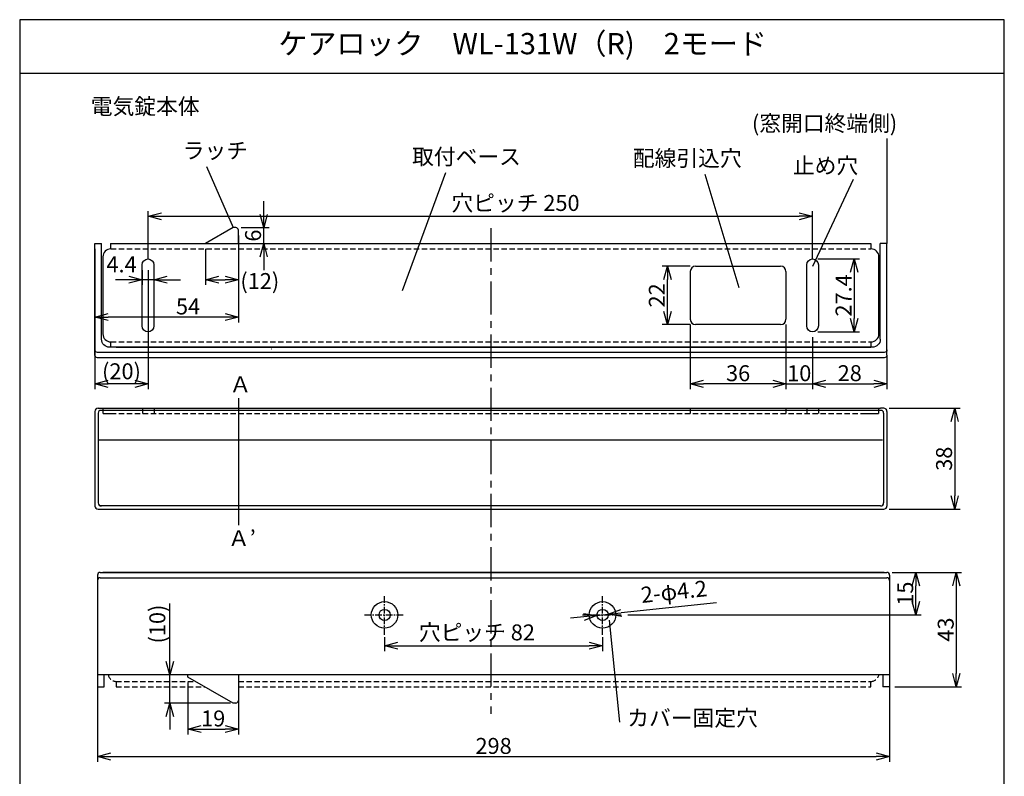
# Model space of a CAD drawing. Extents: x 0 to 185, y 8 to 280.
# Drawn here: x 0 to 185, y 138 to 280 of the extents above; entities that cross this region are included whole.
import ezdxf
from ezdxf.enums import TextEntityAlignment as Align

# ---------------------------------------------------------------- set-up
doc = ezdxf.new("R2010")
doc.units = 0
doc.header["$MEASUREMENT"] = 0
doc.linetypes.add('CENTER', pattern=[2, 1.25, -0.25, 0.25, -0.25])
doc.linetypes.add('DASHED', pattern=[0.75, 0.5, -0.25])
doc.layers.get('0').update_dxf_attribs({"linetype": 'CONTINUOUS'})
doc.layers.get('DEFPOINTS').update_dxf_attribs({"linetype": 'CONTINUOUS'})
for name, color, linetype in [('TEXT', 7, 'CONTINUOUS'), ('WAKU', 7, 'CONTINUOUS'), ('寸法線', 7, 'CONTINUOUS'), ('補足', 7, 'CONTINUOUS'), ('電気錠', 7, 'CONTINUOUS')]:
    doc.layers.add(name, color=color, linetype=linetype)
doc.styles.add('ＭＳ\u3000Ｐゴシック', font='txt')
doc.dimstyles.new('JEI_STD', dxfattribs={"dimtxt": 3, "dimasz": 2.5, "dimexe": 1, "dimexo": 1, "dimgap": 1, "dimtad": 1, "dimdec": 0, "dimlfac": 3, "dimzin": 0, "dimdsep": 46, "dimtxsty": 'ＭＳ\u3000Ｐゴシック', "dimblk": 'OPEN30', "dimcen": 0.09, "dimadec": 0, "dimazin": 0, "dimtfac": 1, "dimtdec": 0, "dimtmove": 0, "dimatfit": 3, "dimldrblk": 'OPEN30', "dimfxl": 0, "dimtolj": 1, "dimtzin": 0, "dimarcsym": 0})

# ---------------------------------------------------------------- blocks, each defined once
blk = doc.blocks.new('*U1')
at = {"layer": '電気錠', "color": 7, "linetype": 'Continuous'}
for p, q in [((85.8, 69), (85.8, 46)), ((90.2, 46), (90.2, 69))]:
    blk.add_line(p, q, dxfattribs=at)
for centre, start, end in [((88, 69), 0, 180), ((88, 46), 180, 0)]:
    blk.add_arc(centre, 2.2, start, end, dxfattribs=at)
blk = doc.blocks.new('*U2')
at = {"layer": '電気錠', "color": 7, "linetype": 'Continuous'}
for p, q in [((-164.2, 69), (-164.2, 46)), ((-159.8, 46), (-159.8, 69))]:
    blk.add_line(p, q, dxfattribs=at)
for centre, start, end in [((-162, 69), 0, 180), ((-162, 46), 180, 0)]:
    blk.add_arc(centre, 2.2, start, end, dxfattribs=at)
blk = doc.blocks.new('*U3')
at = {"layer": '電気錠', "color": 7, "linetype": 'Continuous'}
for p, q in [((-182, 80), (-182, 38)), ((115, 81), (-181, 81)), ((115, 79), (-181, 79)), ((116, 80), (116, 38)), ((110.5, 77), (-176.5, 77)), ((-174, 77), (110, 77)), ((-179.5, 74), (-179.5, 38)), ((113.5, 74), (113.5, 38)), ((-182, 38), (-179.5, 38)), ((116, 38), (113.5, 38))]:
    blk.add_line(p, q, dxfattribs=at)
for centre, radius, start, end in [((-181, 80), 1, 90, 180), ((-181, 78), 1, 90, 180), ((115, 80), 1, 0, 90), ((115, 78), 1, 0, 90), ((-176.5, 74), 3, 90, 180), ((110.5, 74), 3, 0, 89.9999)]:
    blk.add_arc(centre, radius, start, end, dxfattribs=at)
blk = doc.blocks.new('*U4')
at = {"layer": '電気錠', "color": 7, "linetype": 'Continuous'}
for p, q in [((-182, 8.8), (-182, -26.8)), ((-180.8, 10), (-179.56, 10)), ((-180.76, 8.2), (-180.76, -25.58))]:
    blk.add_line(p, q, dxfattribs=at)
for centre, radius, start, end in [((-180.8, 8.8), 1.2, 90, 180), ((-179.76, 8.2), 1, 90, 180), ((-179.56, -25.58), 1.2, 180, 270), ((-180.8, -26.8), 1.2, 180, 270)]:
    blk.add_arc(centre, radius, start, end, dxfattribs=at)
blk = doc.blocks.new('*U5')
at = {"layer": '電気錠', "color": 7, "linetype": 'Continuous'}
for p, q in [((113.76, 9.2), (-179.76, 9.2)), ((-179.56, 10), (113.56, 10)), ((114.8, 10), (113.56, 10)), ((114.76, 8.2), (114.76, -25.58)), ((116, 8.8), (116, -26.8)), ((114.38, -2), (-180.76, -2)), ((-180.8, -28), (114.8, -28)), ((113.56, -26.78), (-180.21, -26.78))]:
    blk.add_line(p, q, dxfattribs=at)
for centre, radius, start, end in [((113.76, 8.2), 1, 0, 90), ((114.8, 8.8), 1.2, 0, 90), ((113.56, -25.58), 1.2, 270, 0), ((-180.8, -26.8), 1.2, 180, 270), ((114.8, -26.8), 1.2, 270, 0)]:
    blk.add_arc(centre, radius, start, end, dxfattribs=at)
at = {"layer": '電気錠'}
blk.add_blockref('*U4', (0, 0), dxfattribs=at)
blk = doc.blocks.new('_OPEN30')
at = {"color": 0}
for p, q in [((-1, 0.268), (0, 0)), ((0, 0), (-1, -0.268)), ((0, 0), (-1, 0))]:
    blk.add_line(p, q, dxfattribs=at)
blk = doc.blocks.new('*D6')
at = {"layer": 'DEFPOINTS', "color": 0, "transparency": 16777216}
for p in [(14.65, 156.69), (163.65, 156.69), (163.65, 141.29)]:
    blk.add_point(p, dxfattribs=at)
at = {"layer": '寸法線', "color": 0, "lineweight": -2, "transparency": 16777216}
for p, q in [((14.65, 155.69), (14.65, 140.29)), ((163.65, 155.69), (163.65, 140.29)), ((17.15, 141.29), (161.15, 141.29))]:
    blk.add_line(p, q, dxfattribs=at)
at = {"layer": '寸法線', "color": 0, "lineweight": -2, "transparency": 16777216, "xscale": 2.5, "yscale": 2.5, "zscale": 2.5, "rotation": 180}
blk.add_blockref('_OPEN30', (14.65, 141.29), dxfattribs=at)
at = {"layer": '寸法線', "color": 0, "lineweight": -2, "transparency": 16777216, "xscale": 2.5, "yscale": 2.5, "zscale": 2.5}
blk.add_blockref('_OPEN30', (163.65, 141.29), dxfattribs=at)
at = {"layer": '寸法線', "color": 0, "transparency": 16777216, "insert": (89.15, 143.29), "char_height": 3, "attachment_point": 5, "style": 'ＭＳ\u3000Ｐゴシック'}
blk.add_mtext('\\A1;298', dxfattribs=at)
blk = doc.blocks.new('*D7')
at = {"layer": 'DEFPOINTS', "color": 0, "transparency": 16777216}
for p in [(68.65, 164.74), (109.65, 164.74), (109.65, 162.15)]:
    blk.add_point(p, dxfattribs=at)
at = {"layer": '寸法線', "color": 0, "lineweight": -2, "transparency": 16777216}
for p, q in [((68.65, 163.74), (68.65, 161.15)), ((109.65, 163.74), (109.65, 161.15)), ((71.15, 162.15), (107.15, 162.15))]:
    blk.add_line(p, q, dxfattribs=at)
at = {"layer": '寸法線', "color": 0, "lineweight": -2, "transparency": 16777216, "xscale": 2.5, "yscale": 2.5, "zscale": 2.5, "rotation": 180}
blk.add_blockref('_OPEN30', (68.65, 162.15), dxfattribs=at)
at = {"layer": '寸法線', "color": 0, "lineweight": -2, "transparency": 16777216, "xscale": 2.5, "yscale": 2.5, "zscale": 2.5}
blk.add_blockref('_OPEN30', (109.65, 162.15), dxfattribs=at)
at = {"layer": '寸法線', "color": 0, "transparency": 16777216, "insert": (86.01, 164.65), "char_height": 3, "attachment_point": 5, "style": 'ＭＳ\u3000Ｐゴシック'}
blk.add_mtext('\\A1;穴ピッチ 82', dxfattribs=at)
blk = doc.blocks.new('*D8')
at = {"layer": 'DEFPOINTS', "color": 0, "transparency": 16777216}
for p in [(108.6, 167.83), (110.69, 168.05)]:
    blk.add_point(p, dxfattribs=at)
at = {"layer": '寸法線', "color": 0, "lineweight": -2, "transparency": 16777216}
for p, q in [((131.11, 170.2), (113.18, 168.31)), ((106.12, 167.57), (103.63, 167.3)), ((108.6, 167.83), (110.69, 168.05))]:
    blk.add_line(p, q, dxfattribs=at)
at = {"layer": '寸法線', "color": 0, "lineweight": -2, "transparency": 16777216, "xscale": 2.5, "yscale": 2.5, "zscale": 2.5}
for p, rotation in [((110.69, 168.05), 186.0166135900432), ((108.6, 167.83), 6.016613590043257)]:
    blk.add_blockref('_OPEN30', p, dxfattribs=dict(at, rotation=rotation))
at = {"layer": '寸法線', "color": 0, "transparency": 16777216, "insert": (123.08, 172.32), "char_height": 3, "attachment_point": 5, "rotation": 6.0166, "style": 'ＭＳ\u3000Ｐゴシック'}
blk.add_mtext('\\A1;2-φ4.2', dxfattribs=at)
blk = doc.blocks.new('*D16')
at = {"layer": 'DEFPOINTS', "color": 0, "transparency": 16777216}
for p in [(162.55, 206.83), (162.55, 187.83), (175.89, 187.83)]:
    blk.add_point(p, dxfattribs=at)
at = {"layer": '寸法線', "color": 0, "lineweight": -2, "transparency": 16777216}
for p, q in [((163.55, 206.83), (176.89, 206.83)), ((175.89, 204.33), (175.89, 190.33)), ((163.55, 187.83), (176.89, 187.83))]:
    blk.add_line(p, q, dxfattribs=at)
at = {"layer": '寸法線', "color": 0, "lineweight": -2, "transparency": 16777216, "xscale": 2.5, "yscale": 2.5, "zscale": 2.5}
for p, rotation in [((175.89, 206.83), 90), ((175.89, 187.83), 270)]:
    blk.add_blockref('_OPEN30', p, dxfattribs=dict(at, rotation=rotation))
at = {"layer": '寸法線', "color": 0, "transparency": 16777216, "insert": (173.89, 197.33), "char_height": 3, "attachment_point": 5, "rotation": 90, "style": 'ＭＳ\u3000Ｐゴシック'}
blk.add_mtext('\\A1;38', dxfattribs=at)
blk = doc.blocks.new('*D22')
at = {"layer": 'DEFPOINTS', "color": 0, "transparency": 16777216}
for p in [(14.15, 237.81), (24.15, 233.81), (14.15, 211.42)]:
    blk.add_point(p, dxfattribs=at)
at = {"layer": '寸法線', "color": 0, "lineweight": -2, "transparency": 16777216}
for p, q in [((14.15, 236.81), (14.15, 210.42)), ((24.15, 232.81), (24.15, 210.42)), ((21.65, 211.42), (16.65, 211.42))]:
    blk.add_line(p, q, dxfattribs=at)
at = {"layer": '寸法線', "color": 0, "lineweight": -2, "transparency": 16777216, "xscale": 2.5, "yscale": 2.5, "zscale": 2.5, "rotation": 180}
blk.add_blockref('_OPEN30', (14.15, 211.42), dxfattribs=at)
at = {"layer": '寸法線', "color": 0, "lineweight": -2, "transparency": 16777216, "xscale": 2.5, "yscale": 2.5, "zscale": 2.5}
blk.add_blockref('_OPEN30', (24.15, 211.42), dxfattribs=at)
at = {"layer": '寸法線', "color": 0, "transparency": 16777216, "insert": (19.15, 213.78), "char_height": 3, "attachment_point": 5, "style": 'ＭＳ\u3000Ｐゴシック'}
blk.add_mtext('\\A1;(20)', dxfattribs=at)
blk = doc.blocks.new('*D23')
at = {"layer": 'DEFPOINTS', "color": 0, "transparency": 16777216}
for p in [(149.15, 242.94), (24.15, 233.81), (149.15, 233.81)]:
    blk.add_point(p, dxfattribs=at)
at = {"layer": '寸法線', "color": 0, "lineweight": -2, "transparency": 16777216}
for p, q in [((24.15, 234.81), (24.15, 243.94)), ((26.65, 242.94), (146.65, 242.94)), ((149.15, 234.81), (149.15, 243.94))]:
    blk.add_line(p, q, dxfattribs=at)
at = {"layer": '寸法線', "color": 0, "lineweight": -2, "transparency": 16777216, "xscale": 2.5, "yscale": 2.5, "zscale": 2.5, "rotation": 180}
blk.add_blockref('_OPEN30', (24.15, 242.94), dxfattribs=at)
at = {"layer": '寸法線', "color": 0, "lineweight": -2, "transparency": 16777216, "xscale": 2.5, "yscale": 2.5, "zscale": 2.5}
blk.add_blockref('_OPEN30', (149.15, 242.94), dxfattribs=at)
at = {"layer": '寸法線', "color": 0, "transparency": 16777216, "insert": (93.27, 245.45), "char_height": 3, "attachment_point": 5, "style": 'ＭＳ\u3000Ｐゴシック'}
blk.add_mtext('\\A1;穴ピッチ 250', dxfattribs=at)
blk = doc.blocks.new('*D9')
at = {"layer": 'DEFPOINTS', "color": 0, "transparency": 16777216}
for p in [(126.15, 223.56), (144.15, 223.56), (126.15, 211.42)]:
    blk.add_point(p, dxfattribs=at)
at = {"layer": '寸法線', "color": 0, "lineweight": -2, "transparency": 16777216}
for p, q in [((126.15, 222.56), (126.15, 210.42)), ((144.15, 222.56), (144.15, 210.42)), ((141.65, 211.42), (128.65, 211.42))]:
    blk.add_line(p, q, dxfattribs=at)
at = {"layer": '寸法線', "color": 0, "lineweight": -2, "transparency": 16777216, "xscale": 2.5, "yscale": 2.5, "zscale": 2.5, "rotation": 180}
blk.add_blockref('_OPEN30', (126.15, 211.42), dxfattribs=at)
at = {"layer": '寸法線', "color": 0, "lineweight": -2, "transparency": 16777216, "xscale": 2.5, "yscale": 2.5, "zscale": 2.5}
blk.add_blockref('_OPEN30', (144.15, 211.42), dxfattribs=at)
at = {"layer": '寸法線', "color": 0, "transparency": 16777216, "insert": (135.15, 213.42), "char_height": 3, "attachment_point": 5, "style": 'ＭＳ\u3000Ｐゴシック'}
blk.add_mtext('\\A1;36', dxfattribs=at)
blk = doc.blocks.new('*D24')
at = {"layer": 'DEFPOINTS', "color": 0, "transparency": 16777216}
for p in [(121.86, 233.56), (127.15, 233.56), (127.15, 222.56)]:
    blk.add_point(p, dxfattribs=at)
at = {"layer": '寸法線', "color": 0, "lineweight": -2, "transparency": 16777216}
for p, q in [((126.15, 233.56), (120.86, 233.56)), ((121.86, 225.06), (121.86, 231.06)), ((126.15, 222.56), (120.86, 222.56))]:
    blk.add_line(p, q, dxfattribs=at)
at = {"layer": '寸法線', "color": 0, "lineweight": -2, "transparency": 16777216, "xscale": 2.5, "yscale": 2.5, "zscale": 2.5}
for p, rotation in [((121.86, 233.56), 90), ((121.86, 222.56), 270)]:
    blk.add_blockref('_OPEN30', p, dxfattribs=dict(at, rotation=rotation))
at = {"layer": '寸法線', "color": 0, "transparency": 16777216, "insert": (119.86, 228.06), "char_height": 3, "attachment_point": 5, "rotation": 90, "style": 'ＭＳ\u3000Ｐゴシック'}
blk.add_mtext('\\A1;22', dxfattribs=at)
blk = doc.blocks.new('*D10')
at = {"layer": 'DEFPOINTS', "color": 0, "transparency": 16777216}
for p in [(149.15, 221.18), (163.15, 217.72), (163.15, 211.43)]:
    blk.add_point(p, dxfattribs=at)
at = {"layer": '寸法線', "color": 0, "lineweight": -2, "transparency": 16777216}
for p, q in [((149.15, 220.18), (149.15, 210.43)), ((163.15, 216.72), (163.15, 210.43)), ((151.65, 211.43), (160.65, 211.43))]:
    blk.add_line(p, q, dxfattribs=at)
at = {"layer": '寸法線', "color": 0, "lineweight": -2, "transparency": 16777216, "xscale": 2.5, "yscale": 2.5, "zscale": 2.5, "rotation": 180}
blk.add_blockref('_OPEN30', (149.15, 211.43), dxfattribs=at)
at = {"layer": '寸法線', "color": 0, "lineweight": -2, "transparency": 16777216, "xscale": 2.5, "yscale": 2.5, "zscale": 2.5}
blk.add_blockref('_OPEN30', (163.15, 211.43), dxfattribs=at)
at = {"layer": '寸法線', "color": 0, "transparency": 16777216, "insert": (156.15, 213.43), "char_height": 3, "attachment_point": 5, "style": 'ＭＳ\u3000Ｐゴシック'}
blk.add_mtext('\\A1;28', dxfattribs=at)
blk = doc.blocks.new('*D11')
at = {"layer": 'DEFPOINTS', "color": 0, "transparency": 16777216}
for p in [(144.15, 223.56), (149.15, 220.87), (149.15, 211.42)]:
    blk.add_point(p, dxfattribs=at)
at = {"layer": '寸法線', "color": 0, "lineweight": -2, "transparency": 16777216}
for p, q in [((144.15, 222.56), (144.15, 210.42)), ((149.15, 219.87), (149.15, 210.42)), ((141.65, 211.42), (139.15, 211.42)), ((144.15, 211.42), (149.15, 211.42)), ((151.65, 211.42), (154.15, 211.42))]:
    blk.add_line(p, q, dxfattribs=at)
at = {"layer": '寸法線', "color": 0, "lineweight": -2, "transparency": 16777216, "xscale": 2.5, "yscale": 2.5, "zscale": 2.5}
blk.add_blockref('_OPEN30', (144.15, 211.42), dxfattribs=at)
at = {"layer": '寸法線', "color": 0, "lineweight": -2, "transparency": 16777216, "xscale": 2.5, "yscale": 2.5, "zscale": 2.5, "rotation": 180}
blk.add_blockref('_OPEN30', (149.15, 211.42), dxfattribs=at)
at = {"layer": '寸法線', "color": 0, "transparency": 16777216, "insert": (146.65, 213.42), "char_height": 3, "attachment_point": 5, "style": 'ＭＳ\u3000Ｐゴシック'}
blk.add_mtext('\\A1;10', dxfattribs=at)
blk = doc.blocks.new('*D12')
at = {"layer": 'DEFPOINTS', "color": 0, "transparency": 16777216}
for p in [(163.15, 175.94), (168.58, 175.94), (113.4, 167.94)]:
    blk.add_point(p, dxfattribs=at)
at = {"layer": '寸法線', "color": 0, "lineweight": -2, "transparency": 16777216}
for p, q in [((164.15, 175.94), (169.58, 175.94)), ((168.58, 170.44), (168.58, 173.44)), ((114.4, 167.94), (169.58, 167.94))]:
    blk.add_line(p, q, dxfattribs=at)
at = {"layer": '寸法線', "color": 0, "lineweight": -2, "transparency": 16777216, "xscale": 2.5, "yscale": 2.5, "zscale": 2.5}
for p, rotation in [((168.58, 175.94), 90), ((168.58, 167.94), 270)]:
    blk.add_blockref('_OPEN30', p, dxfattribs=dict(at, rotation=rotation))
at = {"layer": '寸法線', "color": 0, "transparency": 16777216, "insert": (166.58, 171.94), "char_height": 3, "attachment_point": 5, "rotation": 90, "style": 'ＭＳ\u3000Ｐゴシック'}
blk.add_mtext('\\A1;15', dxfattribs=at)
blk = doc.blocks.new('*D13')
at = {"layer": 'DEFPOINTS', "color": 0, "transparency": 16777216}
for p in [(149.15, 234.91), (149.15, 221.21), (156.98, 221.21)]:
    blk.add_point(p, dxfattribs=at)
at = {"layer": '寸法線', "color": 0, "lineweight": -2, "transparency": 16777216}
for p, q in [((150.15, 234.91), (157.98, 234.91)), ((156.98, 232.41), (156.98, 223.71)), ((150.15, 221.21), (157.98, 221.21))]:
    blk.add_line(p, q, dxfattribs=at)
at = {"layer": '寸法線', "color": 0, "lineweight": -2, "transparency": 16777216, "xscale": 2.5, "yscale": 2.5, "zscale": 2.5}
for p, rotation in [((156.98, 234.91), 90), ((156.98, 221.21), 270)]:
    blk.add_blockref('_OPEN30', p, dxfattribs=dict(at, rotation=rotation))
at = {"layer": '寸法線', "color": 0, "transparency": 16777216, "insert": (154.98, 228.06), "char_height": 3, "attachment_point": 5, "rotation": 90, "style": 'ＭＳ\u3000Ｐゴシック'}
blk.add_mtext('\\A1;27.4', dxfattribs=at)
blk = doc.blocks.new('*D25')
at = {"layer": 'DEFPOINTS', "color": 0, "transparency": 16777216}
for p in [(23.05, 233.81), (25.25, 233.81), (23.05, 231.02)]:
    blk.add_point(p, dxfattribs=at)
at = {"layer": '寸法線', "color": 0, "lineweight": -2, "transparency": 16777216}
for p, q in [((23.05, 232.81), (23.05, 230.02)), ((25.25, 232.81), (25.25, 230.02)), ((20.55, 231.02), (18.05, 231.02)), ((25.25, 231.02), (23.05, 231.02)), ((27.75, 231.02), (30.25, 231.02))]:
    blk.add_line(p, q, dxfattribs=at)
at = {"layer": '寸法線', "color": 0, "lineweight": -2, "transparency": 16777216, "xscale": 2.5, "yscale": 2.5, "zscale": 2.5}
blk.add_blockref('_OPEN30', (23.05, 231.02), dxfattribs=at)
at = {"layer": '寸法線', "color": 0, "lineweight": -2, "transparency": 16777216, "xscale": 2.5, "yscale": 2.5, "zscale": 2.5, "rotation": 180}
blk.add_blockref('_OPEN30', (25.25, 231.02), dxfattribs=at)
at = {"layer": '寸法線', "color": 0, "transparency": 16777216, "insert": (19.16, 233.9), "char_height": 3, "attachment_point": 5, "style": 'ＭＳ\u3000Ｐゴシック'}
blk.add_mtext('\\A1;4.4', dxfattribs=at)
blk = doc.blocks.new('*D26')
at = {"layer": 'DEFPOINTS', "color": 0, "transparency": 16777216}
for p in [(34.95, 237.81), (41.15, 237.81), (41.15, 231.02)]:
    blk.add_point(p, dxfattribs=at)
at = {"layer": '寸法線', "color": 0, "lineweight": -2, "transparency": 16777216}
for p, q in [((34.95, 236.81), (34.95, 230.02)), ((41.15, 236.81), (41.15, 230.02)), ((37.45, 231.02), (38.65, 231.02))]:
    blk.add_line(p, q, dxfattribs=at)
at = {"layer": '寸法線', "color": 0, "lineweight": -2, "transparency": 16777216, "xscale": 2.5, "yscale": 2.5, "zscale": 2.5, "rotation": 180}
blk.add_blockref('_OPEN30', (34.95, 231.02), dxfattribs=at)
at = {"layer": '寸法線', "color": 0, "lineweight": -2, "transparency": 16777216, "xscale": 2.5, "yscale": 2.5, "zscale": 2.5}
blk.add_blockref('_OPEN30', (41.15, 231.02), dxfattribs=at)
at = {"layer": '寸法線', "color": 0, "transparency": 16777216, "insert": (45.17, 230.76), "char_height": 3, "attachment_point": 5, "style": 'ＭＳ\u3000Ｐゴシック'}
blk.add_mtext('\\A1;(12)', dxfattribs=at)
blk = doc.blocks.new('*D27')
at = {"layer": 'DEFPOINTS', "color": 0, "transparency": 16777216}
for p in [(40.65, 240.81), (45.9, 240.81), (41.15, 237.81)]:
    blk.add_point(p, dxfattribs=at)
at = {"layer": '寸法線', "color": 0, "lineweight": -2, "transparency": 16777216}
for p, q in [((45.9, 243.31), (45.9, 245.81)), ((41.65, 240.81), (46.9, 240.81)), ((45.9, 237.81), (45.9, 240.81)), ((42.15, 237.81), (46.9, 237.81)), ((45.9, 235.31), (45.9, 232.81))]:
    blk.add_line(p, q, dxfattribs=at)
at = {"layer": '寸法線', "color": 0, "lineweight": -2, "transparency": 16777216, "xscale": 2.5, "yscale": 2.5, "zscale": 2.5}
for p, rotation in [((45.9, 240.81), 270), ((45.9, 237.81), 90)]:
    blk.add_blockref('_OPEN30', p, dxfattribs=dict(at, rotation=rotation))
at = {"layer": '寸法線', "color": 0, "transparency": 16777216, "insert": (43.9, 239.31), "char_height": 3, "attachment_point": 5, "rotation": 90, "style": 'ＭＳ\u3000Ｐゴシック'}
blk.add_mtext('\\A1;6', dxfattribs=at)
blk = doc.blocks.new('*D28')
at = {"layer": 'DEFPOINTS', "color": 0, "transparency": 16777216}
for p in [(41.15, 240.31), (14.15, 237.81), (14.15, 223.98)]:
    blk.add_point(p, dxfattribs=at)
at = {"layer": '寸法線', "color": 0, "lineweight": -2, "transparency": 16777216}
for p, q in [((41.15, 239.31), (41.15, 222.98)), ((14.15, 236.81), (14.15, 222.98)), ((38.65, 223.98), (16.65, 223.98))]:
    blk.add_line(p, q, dxfattribs=at)
at = {"layer": '寸法線', "color": 0, "lineweight": -2, "transparency": 16777216, "xscale": 2.5, "yscale": 2.5, "zscale": 2.5, "rotation": 180}
blk.add_blockref('_OPEN30', (14.15, 223.98), dxfattribs=at)
at = {"layer": '寸法線', "color": 0, "lineweight": -2, "transparency": 16777216, "xscale": 2.5, "yscale": 2.5, "zscale": 2.5}
blk.add_blockref('_OPEN30', (41.15, 223.98), dxfattribs=at)
at = {"layer": '寸法線', "color": 0, "transparency": 16777216, "insert": (31.67, 225.98), "char_height": 3, "attachment_point": 5, "style": 'ＭＳ\u3000Ｐゴシック'}
blk.add_mtext('\\A1;54', dxfattribs=at)
blk = doc.blocks.new('*D29')
at = {"layer": 'DEFPOINTS', "color": 0, "transparency": 16777216}
for p in [(28.25, 156.69), (41.15, 156.69), (40.65, 151.35)]:
    blk.add_point(p, dxfattribs=at)
at = {"layer": '寸法線', "color": 0, "lineweight": -2, "transparency": 16777216}
for p, q in [((28.25, 159.19), (28.25, 170.07)), ((40.15, 156.69), (27.25, 156.69)), ((28.25, 151.35), (28.25, 156.69)), ((39.65, 151.35), (27.25, 151.35)), ((28.25, 148.85), (28.25, 146.35))]:
    blk.add_line(p, q, dxfattribs=at)
at = {"layer": '寸法線', "color": 0, "lineweight": -2, "transparency": 16777216, "xscale": 2.5, "yscale": 2.5, "zscale": 2.5}
for p, rotation in [((28.25, 156.69), 270), ((28.25, 151.35), 90)]:
    blk.add_blockref('_OPEN30', p, dxfattribs=dict(at, rotation=rotation))
at = {"layer": '寸法線', "color": 0, "transparency": 16777216, "insert": (25.89, 166.22), "char_height": 3, "attachment_point": 5, "rotation": 90, "style": 'ＭＳ\u3000Ｐゴシック'}
blk.add_mtext('\\A1;(10)', dxfattribs=at)
blk = doc.blocks.new('*D30')
at = {"layer": 'DEFPOINTS', "color": 0, "transparency": 16777216}
for p in [(31.65, 156.25), (41.15, 154.43), (41.15, 146.46)]:
    blk.add_point(p, dxfattribs=at)
at = {"layer": '寸法線', "color": 0, "lineweight": -2, "transparency": 16777216}
for p, q in [((31.65, 155.25), (31.65, 145.46)), ((41.15, 153.43), (41.15, 145.46)), ((34.15, 146.46), (38.65, 146.46))]:
    blk.add_line(p, q, dxfattribs=at)
at = {"layer": '寸法線', "color": 0, "lineweight": -2, "transparency": 16777216, "xscale": 2.5, "yscale": 2.5, "zscale": 2.5, "rotation": 180}
blk.add_blockref('_OPEN30', (31.65, 146.46), dxfattribs=at)
at = {"layer": '寸法線', "color": 0, "lineweight": -2, "transparency": 16777216, "xscale": 2.5, "yscale": 2.5, "zscale": 2.5}
blk.add_blockref('_OPEN30', (41.15, 146.46), dxfattribs=at)
at = {"layer": '寸法線', "color": 0, "transparency": 16777216, "insert": (36.4, 148.46), "char_height": 3, "attachment_point": 5, "style": 'ＭＳ\u3000Ｐゴシック'}
blk.add_mtext('\\A1;19', dxfattribs=at)
blk = doc.blocks.new('*D15')
at = {"layer": 'DEFPOINTS', "color": 0, "transparency": 16777216}
for p in [(163.15, 175.94), (163.65, 154.43), (176.2, 154.43)]:
    blk.add_point(p, dxfattribs=at)
at = {"layer": '寸法線', "color": 0, "lineweight": -2, "transparency": 16777216}
for p, q in [((164.15, 175.94), (177.2, 175.94)), ((176.2, 173.44), (176.2, 156.93)), ((164.65, 154.43), (177.2, 154.43))]:
    blk.add_line(p, q, dxfattribs=at)
at = {"layer": '寸法線', "color": 0, "lineweight": -2, "transparency": 16777216, "xscale": 2.5, "yscale": 2.5, "zscale": 2.5}
for p, rotation in [((176.2, 175.94), 90), ((176.2, 154.43), 270)]:
    blk.add_blockref('_OPEN30', p, dxfattribs=dict(at, rotation=rotation))
at = {"layer": '寸法線', "color": 0, "transparency": 16777216, "insert": (174.2, 165.18), "char_height": 3, "attachment_point": 5, "rotation": 90, "style": 'ＭＳ\u3000Ｐゴシック'}
blk.add_mtext('\\A1;43', dxfattribs=at)

msp = doc.modelspace()

# ---------------------------------------------------------------- linework, layer by layer
at = {"layer": 'WAKU'}
msp.add_line((0, 269.889), (185.225, 269.889), dxfattribs=at)
msp.add_lwpolyline([(0, 279.939), (0, 8.139), (185.225, 8.139), (185.225, 279.939)], close=True, dxfattribs=at)
at = {"layer": '寸法線', "linetype": 'CENTER', "ltscale": 5}
msp.add_line((88.646, 240.692), (88.646, 149.33), dxfattribs=at)
at = {"layer": '寸法線', "linetype": 'CENTER'}
for p, q in [((68.646, 164.188), (68.646, 171.688)), ((109.646, 164.188), (109.646, 171.688)), ((64.896, 167.938), (72.396, 167.938)), ((105.896, 167.938), (113.396, 167.938))]:
    msp.add_line(p, q, dxfattribs=at)
at = {"layer": '補足'}
for p, q in [((163.146, 257.565), (163.146, 237.811)), ((35.138, 252.32), (40.146, 240.811)), ((80.098, 251.098), (71.948, 228.924)), ((128.905, 250.879), (135.267, 229.545)), ((156.79, 249.859), (149.146, 233.499)), ((41.146, 208.701), (41.146, 184.833)), ((110.887, 166.97), (112.864, 147.756))]:
    msp.add_line(p, q, dxfattribs=at)
at = {"layer": '電気錠', "linetype": 'Continuous'}
for p, q in [((40.146, 240.811), (34.95, 237.811)), ((40.646, 240.811), (40.146, 240.811)), ((41.146, 237.811), (41.146, 240.311)), ((17.101, 237.811), (160.146, 237.811)), ((17.146, 236.811), (17.146, 237.811)), ((160.146, 237.811), (160.146, 236.811)), ((15.646, 235.311), (15.646, 220.811)), ((161.646, 220.811), (161.646, 235.311)), ((127.146, 233.561), (143.146, 233.561)), ((126.146, 232.561), (126.146, 223.561)), ((144.146, 232.561), (144.146, 223.561)), ((143.146, 222.561), (127.146, 222.561)), ((17.146, 218.311), (17.146, 219.311)), ((160.146, 219.311), (160.146, 218.311)), ((47.361, 217.92), (47.311, 217.92)), ((15.646, 206.829), (161.609, 206.829)), ((15.682, 205.83), (15.682, 206.829)), ((15.682, 206.829), (161.646, 206.829)), ((15.682, 205.83), (17.654, 205.83)), ((159.101, 205.83), (161.565, 205.83)), ((161.565, 206.829), (161.565, 205.83)), ((14.646, 175.438), (14.646, 154.438)), ((15.146, 175.938), (163.146, 175.938)), ((15.146, 174.938), (163.146, 174.938)), ((162.646, 175.932), (15.646, 175.932)), ((163.646, 175.438), (163.646, 154.438)), ((163.646, 156.688), (14.646, 156.688)), ((15.896, 154.438), (15.896, 156.688)), ((40.146, 151.348), (31.646, 156.255)), ((41.146, 156.688), (41.146, 151.848)), ((162.396, 156.688), (162.396, 154.438)), ((14.646, 154.432), (15.896, 154.432)), ((163.646, 154.438), (162.396, 154.438)), ((163.646, 154.432), (162.717, 154.432)), ((40.646, 151.348), (40.146, 151.348))]:
    msp.add_line(p, q, dxfattribs=at)
at = {"layer": '電気錠', "linetype": 'DASHED', "ltscale": 2}
for p, q in [((17.146, 236.811), (160.146, 236.811)), ((17.146, 219.311), (160.146, 219.311)), ((17.146, 205.83), (159.146, 205.83)), ((23.097, 206.829), (23.097, 205.83)), ((23.097, 206.829), (25.297, 206.829)), ((25.297, 206.829), (25.297, 205.83)), ((126.146, 206.829), (126.146, 205.83)), ((144.146, 206.829), (144.146, 205.83)), ((148.046, 206.829), (150.246, 206.829)), ((148.046, 206.829), (148.046, 205.83)), ((150.246, 206.829), (150.246, 205.83)), ((41.896, 200.83), (31.646, 200.83)), ((31.646, 156.255), (31.646, 156.688)), ((18.146, 155.432), (18.146, 154.432)), ((18.146, 155.432), (33.071, 155.432)), ((18.146, 154.432), (34.803, 154.432)), ((41.146, 155.432), (160.146, 155.432)), ((41.146, 154.432), (160.146, 154.432)), ((160.146, 154.432), (160.146, 155.432))]:
    msp.add_line(p, q, dxfattribs=at)
at = {"layer": '電気錠', "linetype": 'Continuous'}
for centre, radius in [((68.646, 167.938), 2.5), ((109.646, 167.938), 2.5), ((68.646, 167.938), 1.05), ((109.646, 167.938), 1.05)]:
    msp.add_circle(centre, radius, dxfattribs=at)
for centre, radius, start, end in [((40.646, 240.311), 0.5, 0, 90), ((17.146, 235.311), 1.5, 90, 180), ((160.146, 235.311), 1.5, 0, 90), ((127.146, 232.561), 1, 90, 180), ((143.146, 232.561), 1, 0, 90), ((127.146, 223.561), 1, 180, 270), ((143.146, 223.561), 1, 270, 0), ((17.146, 220.811), 1.5, 180, 270), ((160.146, 220.811), 1.5, 270, 0), ((15.146, 175.438), 0.5, 90, 180), ((15.146, 174.438), 0.5, 90, 180), ((163.146, 175.438), 0.5, 0, 90), ((163.146, 174.438), 0.5, 360, 90), ((40.646, 151.848), 0.5, 270, 0)]:
    msp.add_arc(centre, radius, start, end, dxfattribs=at)
at = {"layer": '電気錠', "linetype": 'DASHED', "ltscale": 2}
for centre, start, end in [((18.146, 156.932), 189.38048, 270), ((160.146, 156.932), 270, 350.61952)]:
    msp.add_arc(centre, 1.5, start, end, dxfattribs=at)

# ---------------------------------------------------------------- block references
at = {"layer": '電気錠', "xscale": -0.5, "yscale": 0.5, "zscale": 0.5, "rotation": 180}
for name in ['*U3', '*U2', '*U1']:
    msp.add_blockref(name, (105.146, 256.811), dxfattribs=at)
at = {"layer": '電気錠', "xscale": 0.5, "yscale": 0.5, "zscale": 0.5}
msp.add_blockref('*U5', (105.146, 201.83), dxfattribs=at)

# ---------------------------------------------------------------- texts
at = {"layer": 'TEXT', "style": 'ＭＳ\u3000Ｐゴシック'}
msp.add_text('ケアロック\u3000WL-131W（R)\u30002モード', height=4, dxfattribs=at).set_placement((94.612, 274.914), align=Align.MIDDLE)
at = {"layer": '補足', "style": 'ＭＳ\u3000Ｐゴシック'}
for s, p in [('電気錠本体', (13.373, 262.128)), ('(窓開口終端側)', (137.751, 258.947)), ('ラッチ', (30.675, 253.818)), ('取付ベース', (73.818, 252.67)), ('配線引込穴', (115.349, 252.368)), ('止め穴', (145.451, 250.988)), ('Ａ', (39.472, 209.829)), ('Ａ’', (39.172, 180.877)), ('カバー固定穴', (114.298, 147.052))]:
    msp.add_text(s, height=3, dxfattribs=at).set_placement(p)

# ---------------------------------------------------------------- dimensions: what is measured, and where the dimension line sits
at = {"layer": '寸法線'}
for base, p1, p2, text, override, picture, middle in [((149.146, 242.943), (24.146, 233.811), (149.146, 233.811), '穴ピッチ 250', {"dimgap": 0.5, "dimlfac": 2}, '*D23', (93.275, 242.943)), ((41.146, 231.017), (34.95, 237.811), (41.146, 237.811), '(12)', {"dimgap": 0.5, "dimlfac": 2, "dimtmove": 2}, '*D26', (45.167, 230.758)), ((109.646, 162.146), (68.646, 164.739), (109.646, 164.739), '穴ピッチ 82', {"dimgap": 0.5, "dimlfac": 2}, '*D7', (86.006, 162.146))]:
    dim = msp.add_linear_dim(base=base, p1=p1, p2=p2, text=text, dimstyle='JEI_STD', override=override, dxfattribs=at)
    dim.commit()
    dim.dimension.update_dxf_attribs({"geometry": picture, "text_midpoint": middle, "dimtype": 160})
for base, p1, p2, angle, text, picture, middle in [((45.903, 240.811), (41.146, 237.811), (40.646, 240.811), 90, '6', '*D27', (43.903, 239.311)), ((14.146, 211.422), (24.146, 233.811), (14.146, 237.811), 180, '(20)', '*D22', (19.146, 213.78)), ((121.86, 233.561), (127.146, 222.561), (127.146, 233.561), 90, '22', '*D24', (119.86, 228.061)), ((126.146, 211.422), (144.146, 223.561), (126.146, 223.561), 180, '36', '*D9', (135.146, 213.422)), ((149.146, 211.422), (144.146, 223.561), (149.146, 220.866), 180, '10', '*D11', (146.646, 213.422)), ((163.146, 211.435), (149.146, 221.179), (163.146, 217.723), 180, '28', '*D10', (156.146, 213.435)), ((175.892, 187.829), (162.546, 206.829), (162.546, 187.829), 90, '38', '*D16', (173.892, 197.329)), ((168.584, 175.938), (113.396, 167.938), (163.146, 175.938), 90, '15', '*D12', (166.584, 171.938)), ((176.196, 154.432), (163.146, 175.938), (163.646, 154.432), 90, '43', '*D15', (174.196, 165.185))]:
    dim = msp.add_linear_dim(base=base, p1=p1, p2=p2, angle=angle, text=text, dimstyle='JEI_STD', override={"dimgap": 0.5, "dimlfac": 2}, dxfattribs=at)
    dim.commit()
    dim.dimension.update_dxf_attribs({"geometry": picture, "text_midpoint": middle})
for base, p1, p2, angle, text, override, picture, middle in [((14.146, 223.976), (41.146, 240.311), (14.146, 237.811), 180, '54', {"dimgap": 0.5, "dimlfac": 2}, '*D28', (31.672, 223.976)), ((23.046, 231.017), (25.246, 233.811), (23.046, 233.811), 180, '4.4', {"dimgap": 0.5, "dimlfac": 2, "dimtmove": 2}, '*D25', (19.163, 233.901)), ((28.251, 156.688), (40.646, 151.348), (41.146, 156.688), 90, '(10)', {"dimgap": 0.5, "dimlfac": 2}, '*D29', (28.251, 166.22))]:
    dim = msp.add_linear_dim(base=base, p1=p1, p2=p2, angle=angle, text=text, dimstyle='JEI_STD', override=override, dxfattribs=at)
    dim.commit()
    dim.dimension.update_dxf_attribs({"geometry": picture, "text_midpoint": middle, "dimtype": 160})
dim = msp.add_linear_dim(base=(156.975, 221.211), p1=(149.146, 234.911), p2=(149.146, 221.211), angle=90, dimstyle='JEI_STD', override={"dimgap": 0.5, "dimdec": 1, "dimlfac": 2}, dxfattribs=at)
dim.commit()
dim.dimension.update_dxf_attribs({"geometry": '*D13', "text_midpoint": (154.975, 228.061)})
dim = msp.add_diameter_dim_2p(p1=(108.601, 167.828), p2=(110.69, 168.048), text='2-φ4.2', dimstyle='JEI_STD', override={"dimlfac": 2}, dxfattribs=at)
dim.commit()
dim.dimension.update_dxf_attribs({"geometry": '*D8', "text_midpoint": (123.077, 172.321)})
for base, p1, p2, text, picture, middle in [((163.646, 141.29), (14.646, 156.688), (163.646, 156.688), '298', '*D6', (89.146, 143.29)), ((41.146, 146.464), (31.646, 156.255), (41.146, 154.432), '19', '*D30', (36.396, 148.464))]:
    dim = msp.add_linear_dim(base=base, p1=p1, p2=p2, text=text, dimstyle='JEI_STD', override={"dimgap": 0.5, "dimlfac": 2}, dxfattribs=at)
    dim.commit()
    dim.dimension.update_dxf_attribs({"geometry": picture, "text_midpoint": middle})

doc.saveas('drawing.dxf')
